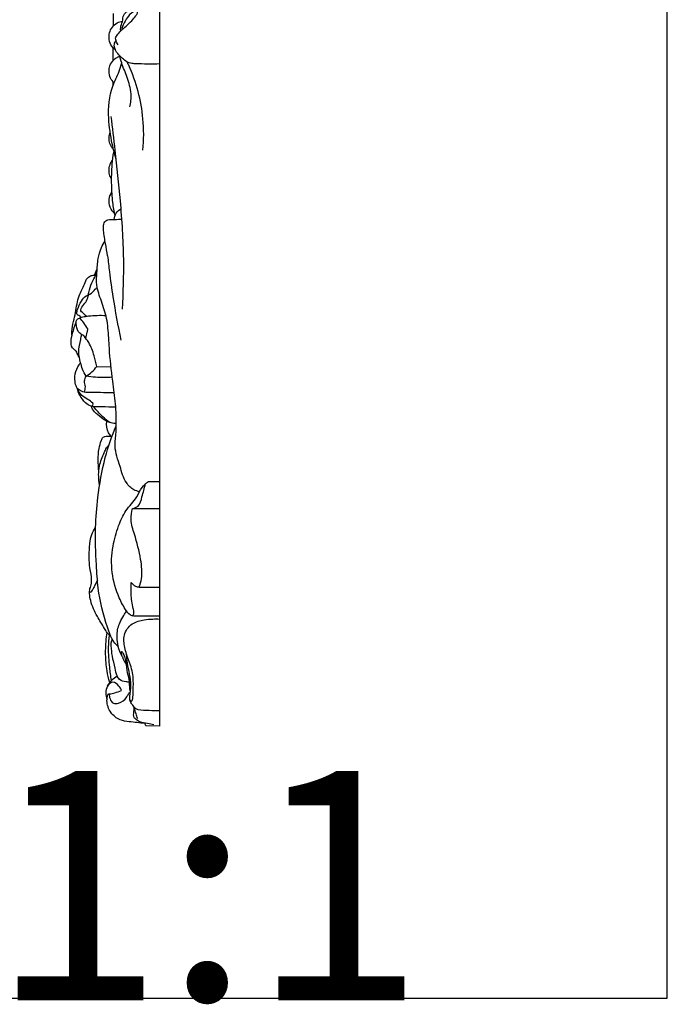
# Model space of a CAD drawing. Units: millimetres. Extents: x 0 to 1341, y 28 to 2455.
# Drawn here: x 1082 to 1341, y 28 to 422 of the extents above; entities that cross this region are included whole.
import ezdxf

# ---------------------------------------------------------------- set-up
doc = ezdxf.new("R2010")
doc.units = ezdxf.units.MM
doc.layers.add('Default', color=7, linetype='Continuous', true_color=0xffffff)
doc.styles.get("Standard").update_dxf_attribs({"font": 'arial.ttf'})

msp = doc.modelspace()

# ---------------------------------------------------------------- linework, layer by layer
at = {"layer": 'Default'}
for p, q in [((1137.58, 139.52), (1137.58, 719.25)), ((1118.98, 424.95), (1118.98, 419.95)), ((1118.96, 406.12), (1118.98, 411.13)), ((1118.98, 396.35), (1118.98, 397.39)), ((1111.46, 320.13), (1112.52, 322.57)), ((1112.34, 283.55), (1118.07, 283.32)), ((1133.02, 237.48), (1137.58, 237.48)), ((1126.73, 226.69), (1137.58, 226.69)), ((1129.29, 195.15), (1137.58, 195.15)), ((1131.96, 139.65), (1131.58, 140.64)), ((1137.58, 139.52), (1131.96, 139.65))]:
    msp.add_line(p, q, dxfattribs=at)
msp.add_lwpolyline([(0, 30.49), (1340.73, 30.49), (1340.73, 2454.82), (0, 2454.82), (0, 30.49)], dxfattribs=at)
for points, knots in [([(1120.99, 412.33), (1120.58, 412.82), (1120.14, 413.68), (1119.74, 415.31), (1121.48, 417.41), (1123.7, 419.51), (1126.25, 421.8), (1127.69, 423.66), (1128.65, 424.75), (1128.78, 426.08), (1126.55, 425.58), (1124.32, 423.26), (1122.61, 420.2), (1122.24, 418.11)], [0, 0, 0, 0, 1.700535, 2.536168, 4.21407, 8.222977, 11.000945, 13.211586, 14.344228, 15.0141, 15.924836, 18.750511, 24.371878, 24.371878, 24.371878, 24.371878]), ([(1121.94, 417.79), (1121.91, 418.47), (1121.88, 420.03), (1122.84, 421.68), (1122.76, 423.6), (1123.71, 425.42), (1125.42, 426.09), (1126.72, 426.72), (1126.84, 428.04), (1127.9, 428.88), (1128.76, 429.3), (1129.04, 429.39)], [0, 0, 0, 0, 1.80337, 4.022768, 4.773618, 6.828925, 8.865609, 9.690185, 10.311437, 12.111818, 12.880097, 12.880097, 12.880097, 12.880097]), ([(1119.81, 410.36), (1119.11, 410.91), (1117.83, 412.34), (1117.17, 414.87), (1117.45, 418.18), (1119.3, 420.69), (1121.56, 421.61), (1122.31, 421.75), (1122.7, 421.78)], [0, 0, 0, 0, 2.3739, 4.91064, 6.664649, 11.088883, 12.087368, 13.105772, 13.105772, 13.105772, 13.105772]), ([(1137.58, 404.69), (1134.35, 404.5), (1130.49, 404.74), (1125.07, 404.83), (1122.49, 406.94), (1120.13, 409.41), (1118.93, 412.15), (1119.78, 413.64), (1120.08, 414.03)], [0, 0, 0, 0, 8.566491, 10.3262, 14.150424, 16.718027, 19.685411, 20.988848, 20.988848, 20.988848, 20.988848]), ([(1119.28, 397.09), (1118.7, 397.65), (1117.64, 399.08), (1117.12, 401.59), (1117.56, 404.15), (1118.76, 406.13), (1120.09, 407.11), (1120.98, 407.56), (1121.36, 407.65), (1121.62, 407.68)], [0, 0, 0, 0, 2.139933, 4.582802, 6.542869, 8.903258, 10.497614, 10.849706, 11.532358, 11.532358, 11.532358, 11.532358]), ([(1125.64, 387.45), (1126.02, 389.18), (1126.42, 393.25), (1124.71, 399.2), (1122.57, 404.07), (1121.77, 407.06), (1121.53, 408.04)], [0, 0, 0, 0, 4.680316, 10.603296, 16.097063, 18.767723, 18.767723, 18.767723, 18.767723]), ([(1120.16, 366.29), (1119.55, 368.39), (1118.21, 373.89), (1116.65, 383.7), (1117.44, 393.97), (1121.1, 400.76), (1122.03, 403.99), (1122.34, 405.12)], [0, 0, 0, 0, 5.785847, 14.941874, 26.286249, 32.053844, 35.15893, 35.15893, 35.15893, 35.15893]), ([(1130.86, 370.21), (1131.24, 374.36), (1131.27, 385.98), (1128.09, 397.91), (1124.74, 405.04), (1124.53, 405.47)], [0, 0, 0, 0, 11.016672, 30.571075, 31.855208, 31.855208, 31.855208, 31.855208]), ([(1122.62, 306.43), (1123.04, 313.11), (1123.45, 327.6), (1122.08, 348.85), (1119.99, 367.88), (1118.73, 379.17), (1118.19, 383.7)], [0, 0, 0, 0, 17.680018, 38.276836, 56.227583, 68.284159, 68.284159, 68.284159, 68.284159]), ([(1119.09, 370.39), (1118.83, 370.66), (1118.11, 371.57), (1117.41, 373.25), (1117.18, 375.38), (1117.48, 376.71), (1117.72, 377.36)], [0, 0, 0, 0, 0.990882, 3.041663, 4.72468, 6.57057, 6.57057, 6.57057, 6.57057]), ([(1119.67, 343.89), (1119.3, 345.65), (1118.6, 349.72), (1118.24, 356.65), (1118.35, 363.4), (1118.89, 367.81), (1119.13, 369.41)], [0, 0, 0, 0, 4.773295, 10.871101, 18.328648, 22.596367, 22.596367, 22.596367, 22.596367]), ([(1118.32, 358.48), (1118.05, 358.91), (1117.48, 360.08), (1117.15, 362.11), (1117.5, 364.04), (1118.1, 365.35), (1118.52, 365.94), (1118.71, 366.17)], [0, 0, 0, 0, 1.337719, 3.41923, 5.31931, 6.418583, 7.218456, 7.218456, 7.218456, 7.218456]), ([(1119.49, 344.8), (1119.13, 345.1), (1118.02, 346.27), (1117.09, 348.82), (1117.39, 351.57), (1118.11, 352.96), (1118.43, 353.43)], [0, 0, 0, 0, 1.242533, 4.227284, 6.823497, 8.323202, 8.323202, 8.323202, 8.323202]), ([(1119.39, 342.41), (1119.45, 343.29), (1119.93, 345.08), (1121.33, 346.27), (1122.1, 346.69)], [0, 0, 0, 0, 2.32679, 4.628654, 4.628654, 4.628654, 4.628654]), ([(1116.7, 327.78), (1116.45, 329.44), (1116.13, 331.46), (1115.53, 334.42), (1115.23, 336.54), (1114.95, 338.93), (1115.11, 340.77), (1115.9, 341.87), (1116.87, 342.41), (1118.64, 342.36), (1120.53, 342.47), (1122.04, 342.47), (1122.54, 342.47)], [0, 0, 0, 0, 4.433203, 5.401333, 7.99697, 10.065455, 11.818725, 12.664308, 13.558297, 14.618619, 17.288691, 18.613922, 18.613922, 18.613922, 18.613922]), ([(1129.48, 233.36), (1128.71, 233.5), (1126.58, 234.18), (1123.28, 237.6), (1121.69, 243.98), (1119.12, 250.64), (1120.08, 256.17), (1120.23, 261.8), (1120.02, 268.67), (1118.48, 278.99), (1117.57, 287.81), (1117.07, 296.19), (1116.65, 302.6), (1114.32, 309.49), (1112.06, 315.52), (1112.46, 321.36), (1112.73, 326.41), (1113.9, 330.7), (1115.11, 332.96), (1115.66, 333.82)], [0, 0, 0, 0, 2.077564, 5.800753, 11.917485, 19.291292, 24.183785, 26.450384, 34.190595, 42.291778, 54.023332, 57.60229, 64.499539, 70.868415, 76.802754, 81.251893, 86.13616, 90.183631, 92.880825, 92.880825, 92.880825, 92.880825]), ([(1116.7, 327.78), (1116.92, 325.64), (1117.55, 320.17), (1119.13, 308.89), (1120.8, 299.8), (1122.01, 294.03)], [0, 0, 0, 0, 5.69382, 14.544073, 30.112387, 30.112387, 30.112387, 30.112387]), ([(1102.47, 295.98), (1102.43, 296.5), (1102.37, 298.37), (1103.01, 301.43), (1104.14, 306.14), (1104.78, 311.46), (1107.2, 315.75), (1108.26, 318.95), (1110.1, 320.02), (1111.29, 320.11), (1111.9, 320.17), (1112.04, 320.18)], [0, 0, 0, 0, 1.395719, 4.913395, 8.195489, 14.273215, 18.750607, 21.288324, 22.788474, 24.069412, 24.422891, 24.422891, 24.422891, 24.422891]), ([(1108.91, 312.18), (1109.04, 312.87), (1109.5, 314.82), (1110.67, 317.72), (1111.82, 319.85), (1112.41, 320.8)], [0, 0, 0, 0, 1.850461, 5.271904, 8.244338, 8.244338, 8.244338, 8.244338]), ([(1105.89, 303.1), (1105.9, 303.23), (1105.87, 303.65), (1105.19, 303.9), (1104.45, 304.17), (1104.34, 305.25), (1104.87, 307.08), (1105.93, 309.55), (1107.68, 311.81), (1110.1, 312.53), (1111.34, 314.06), (1112.28, 315.01), (1112.53, 315.29)], [0, 0, 0, 0, 0.34578, 0.981509, 1.699443, 2.25569, 3.58978, 6.807447, 9.35541, 10.74871, 13.318686, 14.322004, 14.322004, 14.322004, 14.322004]), ([(1108.28, 303.66), (1107.68, 304.07), (1106.97, 304.76), (1105.5, 306.04), (1106.95, 308.02), (1108.34, 309.75), (1108.95, 311.44), (1109.16, 312.29)], [0, 0, 0, 0, 1.935908, 2.759978, 4.650588, 6.881706, 9.184661, 9.184661, 9.184661, 9.184661]), ([(1107.98, 294.79), (1107.7, 295.29), (1107.17, 295.93), (1105.93, 296.5), (1104.43, 297.83), (1104.32, 299.97), (1103.93, 302.02), (1105.24, 302.88), (1106.85, 303.49), (1110.6, 303.95), (1113.7, 304.1), (1116.01, 303.95)], [0, 0, 0, 0, 1.519397, 2.02897, 3.631562, 6.478218, 7.62056, 8.556115, 10.209005, 12.288812, 18.441777, 18.441777, 18.441777, 18.441777]), ([(1105.43, 287.09), (1105.11, 287.61), (1104.57, 288.41), (1104.2, 289.8), (1102.43, 290.59), (1101.79, 293.59), (1102.8, 297.17), (1103.52, 299.83), (1104.09, 301.26)], [0, 0, 0, 0, 1.624799, 2.549753, 3.609299, 6.360115, 9.523089, 13.591089, 13.591089, 13.591089, 13.591089]), ([(1108.79, 298.56), (1108.26, 299.37), (1107.23, 300.87), (1106.14, 302.33), (1105.63, 303)], [0, 0, 0, 0, 2.569364, 4.804521, 4.804521, 4.804521, 4.804521]), ([(1108.07, 279.64), (1107.5, 280.53), (1106.58, 282.28), (1105.76, 285.6), (1104.79, 289.59), (1105.78, 293.37), (1106.17, 295.67), (1106.31, 296.34)], [0, 0, 0, 0, 2.783471, 5.149932, 9.054202, 13.431217, 15.238327, 15.238327, 15.238327, 15.238327]), ([(1107.98, 294.79), (1108.19, 295.6), (1108.48, 296.86), (1108.71, 298.12), (1108.79, 298.56)], [0, 0, 0, 0, 2.213684, 3.40099, 3.40099, 3.40099, 3.40099]), ([(1112.34, 283.55), (1112.08, 285), (1111.24, 288.24), (1109.91, 292.13), (1108.41, 294.24), (1107.98, 294.79)], [0, 0, 0, 0, 3.879934, 8.864106, 10.712443, 10.712443, 10.712443, 10.712443]), ([(1119.36, 272.97), (1117.93, 272.99), (1114.84, 273.02), (1110.83, 273.1), (1107.42, 272.96), (1105.56, 273.87), (1104.21, 275.1), (1103.67, 277.07), (1103.46, 280.01), (1104.42, 282.84), (1105.5, 284.52), (1105.9, 285.04)], [0, 0, 0, 0, 3.782288, 8.182805, 10.691173, 12.661614, 13.501353, 15.453183, 17.782428, 21.317146, 23.055303, 23.055303, 23.055303, 23.055303]), ([(1108.07, 279.64), (1108.92, 280.1), (1110.53, 281.23), (1111.8, 282.73), (1112.34, 283.55)], [0, 0, 0, 0, 2.561075, 5.147977, 5.147977, 5.147977, 5.147977]), ([(1107.4, 273.19), (1107.63, 273.9), (1108.03, 275.44), (1107.21, 277.62), (1107.77, 279.05), (1108.07, 279.64)], [0, 0, 0, 0, 1.975141, 4.058882, 5.812916, 5.812916, 5.812916, 5.812916]), ([(1118.54, 279.19), (1116.32, 279.03), (1112.81, 279.04), (1109.33, 279.44), (1108.07, 279.64)], [0, 0, 0, 0, 5.896924, 9.274437, 9.274437, 9.274437, 9.274437]), ([(1119.96, 267.19), (1118.1, 267.23), (1115.22, 267.36), (1111.92, 267.28), (1109.61, 267.61), (1107.45, 269.17), (1105.55, 271.71), (1104.78, 273.88), (1104.57, 274.85)], [0, 0, 0, 0, 4.941137, 7.637614, 8.760329, 11.031806, 14.435808, 17.044226, 17.044226, 17.044226, 17.044226]), ([(1110.85, 268.88), (1110.14, 269.36), (1108.71, 270.4), (1106.06, 271.8), (1104.97, 273.74), (1104.57, 274.85)], [0, 0, 0, 0, 2.258912, 4.693136, 7.801586, 7.801586, 7.801586, 7.801586]), ([(1110.31, 267.55), (1110.5, 267.67), (1110.87, 268.06), (1110.9, 268.61), (1110.85, 268.88)], [0, 0, 0, 0, 0.602472, 1.335466, 1.335466, 1.335466, 1.335466]), ([(1120.17, 260.68), (1119.48, 260.67), (1118.17, 260.81), (1116.1, 261.56), (1113.94, 263.19), (1111.58, 265.03), (1110.46, 266.83), (1110.07, 267.61)], [0, 0, 0, 0, 1.837498, 3.445073, 5.780478, 8.966446, 11.286161, 11.286161, 11.286161, 11.286161]), ([(1117.53, 261.07), (1116.56, 261.79), (1114.26, 263.71), (1112.26, 265.97), (1111.2, 267.4)], [0, 0, 0, 0, 3.214757, 7.921839, 7.921839, 7.921839, 7.921839]), ([(1118.37, 255.24), (1118.27, 255.35), (1117.81, 255.88), (1116.42, 257.68), (1116.17, 260), (1116.4, 261.53)], [0, 0, 0, 0, 0.389364, 1.856416, 5.961749, 5.961749, 5.961749, 5.961749]), ([(1121.01, 171.3), (1120.35, 171.9), (1118.28, 174.12), (1115.53, 182.22), (1112.88, 192.45), (1112.09, 205.93), (1111.61, 218.04), (1112.85, 232.45), (1115.08, 246.25), (1118.41, 255.63), (1120.16, 259.73)], [0, 0, 0, 0, 2.370625, 7.924066, 22.159618, 30.354739, 43.523526, 54.155684, 68.541801, 80.340672, 80.340672, 80.340672, 80.340672]), ([(1113.17, 241.48), (1113.02, 243.03), (1112.92, 246.07), (1113.05, 250.34), (1113.93, 253.27), (1114.68, 255.16), (1115.74, 255.58), (1116.81, 255.54), (1117.61, 255.58), (1118.08, 255.58)], [0, 0, 0, 0, 4.108211, 8.057434, 11.107376, 12.387638, 13.06626, 13.976726, 15.205058, 15.205058, 15.205058, 15.205058]), ([(1113.48, 235.76), (1113.36, 236.42), (1113, 239.27), (1113.15, 244.16), (1115.11, 248.45), (1116.24, 251.1), (1116.95, 251.79), (1117.23, 252.02)], [0, 0, 0, 0, 1.767454, 7.618967, 12.560964, 14.18355, 15.140268, 15.140268, 15.140268, 15.140268]), ([(1137.58, 183.45), (1136.57, 183.45), (1134.65, 183.46), (1131.39, 183.55), (1128.75, 183.56), (1125.86, 183.48), (1123.5, 186.53), (1120.56, 192.04), (1117.99, 200.95), (1118.34, 210.92), (1120.8, 219.15), (1123.7, 226.07), (1128.25, 230.28), (1130.08, 235.01), (1132.09, 236.78), (1133.02, 237.48)], [0, 0, 0, 0, 2.674149, 5.081516, 8.631049, 9.776033, 12.4925, 17.699648, 26.936881, 36.300772, 43.697857, 49.617582, 55.858121, 59.677209, 62.752878, 62.752878, 62.752878, 62.752878]), ([(1126.73, 226.69), (1127.51, 226.82), (1129.72, 227.59), (1130.48, 231.9), (1131.51, 234.71), (1131.8, 236.48)], [0, 0, 0, 0, 2.087737, 5.594652, 10.333335, 10.333335, 10.333335, 10.333335]), ([(1129.29, 195.15), (1129.72, 196.23), (1130.82, 199.85), (1129.93, 207.22), (1128.01, 214.93), (1125.69, 221.68), (1126.3, 225.24), (1126.73, 226.69)], [0, 0, 0, 0, 3.084492, 9.872058, 19.10206, 24.351349, 28.355018, 28.355018, 28.355018, 28.355018]), ([(1117.92, 175.57), (1117.39, 175.94), (1116.38, 176.84), (1114.89, 179.69), (1112.26, 183.69), (1110.09, 188.42), (1109.46, 191.95), (1109.4, 193.93), (1110.04, 195.61), (1110.56, 198.74), (1109.16, 203.92), (1109.36, 210.08), (1109.9, 215.7), (1111.3, 218.17), (1111.92, 219.04)], [0, 0, 0, 0, 1.718712, 3.500231, 8.427065, 14.454789, 17.022815, 17.888477, 19.633917, 21.713488, 26.170326, 33.497074, 38.009972, 40.845719, 40.845719, 40.845719, 40.845719]), ([(1112.62, 197.92), (1112.39, 197.47), (1111.93, 196.57), (1111.31, 195.22), (1110.67, 194.02), (1110.13, 193.36), (1109.73, 192.95), (1109.51, 193.11), (1109.43, 193.2)], [0, 0, 0, 0, 1.337367, 2.662023, 3.974386, 4.841485, 5.028271, 5.356324, 5.356324, 5.356324, 5.356324]), ([(1126.71, 183.57), (1126.97, 183.95), (1127.45, 184.96), (1126.45, 187.92), (1126.11, 191.95), (1126.03, 195.46), (1126.11, 197)], [0, 0, 0, 0, 1.211285, 2.752529, 7.914377, 11.989763, 11.989763, 11.989763, 11.989763]), ([(1126.11, 197), (1126.58, 196.4), (1127.57, 195.56), (1128.8, 195.22), (1129.29, 195.15)], [0, 0, 0, 0, 1.996238, 3.309476, 3.309476, 3.309476, 3.309476]), ([(1121.68, 181.06), (1122.16, 182), (1122.98, 183.55), (1123.86, 185.07), (1124.23, 185.67)], [0, 0, 0, 0, 2.781859, 4.647651, 4.647651, 4.647651, 4.647651]), ([(1125.61, 149.88), (1125.7, 149.64), (1126.08, 148.97), (1126.94, 150.63), (1126.84, 153.15), (1127.25, 158.12), (1126.21, 163.43), (1124.36, 167.65), (1123.38, 171.64), (1122.73, 176.22), (1126.18, 180.87), (1130.82, 182.06), (1134.54, 182.4), (1136.63, 182.4), (1137.58, 182.36)], [0, 0, 0, 0, 0.67469, 1.256631, 3.608661, 8.245617, 13.818179, 17.867467, 20.342947, 24.728304, 29.565993, 33.993509, 37.022265, 39.521574, 39.521574, 39.521574, 39.521574]), ([(1122.5, 167.39), (1122.13, 168.04), (1121.22, 169.96), (1120.66, 172.95), (1120.32, 176.91), (1121, 179.51), (1121.68, 181.06)], [0, 0, 0, 0, 1.980487, 5.582108, 7.963692, 12.444003, 12.444003, 12.444003, 12.444003]), ([(1117.56, 156.94), (1117.1, 158.49), (1116.24, 162.18), (1115.81, 167.75), (1115.98, 172.85), (1116.32, 175.76), (1116.49, 176.89)], [0, 0, 0, 0, 4.283022, 9.995443, 14.704615, 17.738364, 17.738364, 17.738364, 17.738364]), ([(1118.27, 157.79), (1117.96, 159.53), (1117.36, 163.95), (1116.97, 170.01), (1117.26, 174.3), (1117.42, 175.9)], [0, 0, 0, 0, 4.673015, 11.781443, 16.020154, 16.020154, 16.020154, 16.020154]), ([(1125.51, 157.14), (1125.03, 157.11), (1123.65, 157.19), (1121.6, 157.75), (1120.15, 160.01), (1119.65, 163.3), (1118.53, 167.24), (1118.2, 170.75), (1118.09, 173.06), (1118.43, 173.94), (1118.61, 174.28)], [0, 0, 0, 0, 1.271014, 3.695766, 5.207506, 8.069633, 12.427, 15.993485, 17.411901, 18.439885, 18.439885, 18.439885, 18.439885]), ([(1125.84, 153.19), (1125.69, 153.93), (1125.46, 155.3), (1125.63, 157.9), (1124.38, 161.02), (1124.4, 164.5), (1123.74, 166.91), (1123.21, 168.23), (1122.92, 168.85), (1122.18, 169.43), (1122.12, 168.16), (1122.89, 166.65), (1123.61, 164.86), (1124.33, 163.83)], [0, 0, 0, 0, 1.994697, 3.637961, 6.814618, 10.672655, 12.688614, 13.44521, 14.334006, 14.736731, 15.232329, 16.63545, 19.941664, 19.941664, 19.941664, 19.941664]), ([(1137.58, 145.59), (1136.16, 145.57), (1133.29, 145.77), (1129.88, 145.56), (1127.43, 146.7), (1126.6, 148.14), (1125.46, 149.59), (1125.68, 152.32), (1126.56, 157.31), (1124.71, 162.92), (1124.38, 167.07), (1124.28, 168.24)], [0, 0, 0, 0, 3.758661, 7.660392, 8.844641, 10.660677, 11.962812, 13.55919, 17.533523, 25.456373, 28.561867, 28.561867, 28.561867, 28.561867]), ([(1116.63, 155.41), (1117.09, 156.32), (1118.2, 157.93), (1119.74, 159.13), (1120.52, 159.59)], [0, 0, 0, 0, 2.69231, 5.085242, 5.085242, 5.085242, 5.085242]), ([(1122.3, 153.74), (1122.05, 154.38), (1121.21, 155.72), (1118.88, 157.85), (1116.35, 155.52), (1115.75, 152.87), (1116.12, 151.01), (1116.48, 150.18)], [0, 0, 0, 0, 1.82383, 4.358293, 6.709645, 9.141504, 11.518908, 11.518908, 11.518908, 11.518908]), ([(1131.58, 140.64), (1129.5, 140.7), (1126.23, 141.15), (1121.33, 141.75), (1117.6, 144.68), (1116.13, 148.86), (1116.64, 151.3), (1116.95, 152.35), (1118.06, 152.43), (1119.73, 152.89), (1121.41, 153.39), (1122.3, 153.74)], [0, 0, 0, 0, 5.494884, 8.801519, 12.882394, 17.407004, 19.447239, 19.711275, 20.059651, 22.06498, 24.597227, 24.597227, 24.597227, 24.597227]), ([(1117.36, 152.38), (1117.32, 151.71), (1117.52, 150.31), (1118.8, 148.24), (1121.88, 148.68), (1124.06, 150.26), (1124.87, 152.12), (1125.37, 152.81), (1125.66, 153.07), (1125.84, 153.19)], [0, 0, 0, 0, 1.792297, 3.761788, 5.532627, 9.199474, 10.438142, 10.850129, 11.439465, 11.439465, 11.439465, 11.439465]), ([(1135.22, 139.96), (1134.37, 140.12), (1132.52, 140.57), (1129.78, 140.87), (1128.15, 142.1), (1127.11, 143), (1127.11, 144.34), (1127.27, 145.63), (1127.31, 146.63), (1127.32, 146.95)], [0, 0, 0, 0, 2.270893, 5.08425, 7.072327, 7.643413, 8.579175, 10.338415, 11.197603, 11.197603, 11.197603, 11.197603]), ([(1128.75, 142.48), (1128.53, 143.1), (1128, 144.57), (1127.61, 146.2), (1127.25, 147.14), (1127.21, 147.23)], [0, 0, 0, 0, 1.735219, 4.138386, 4.402484, 4.402484, 4.402484, 4.402484])]:
    msp.add_open_spline(points, degree=3, knots=knots, dxfattribs=at)

# ---------------------------------------------------------------- texts
at = {"layer": 'Default', "insert": (967.94, 121.51), "char_height": 91.8306, "width": 343.5351, "attachment_point": 1, "line_spacing_factor": 0.963855}
msp.add_mtext('\\fArial;M1:1', dxfattribs=at)

doc.saveas('drawing.dxf')
